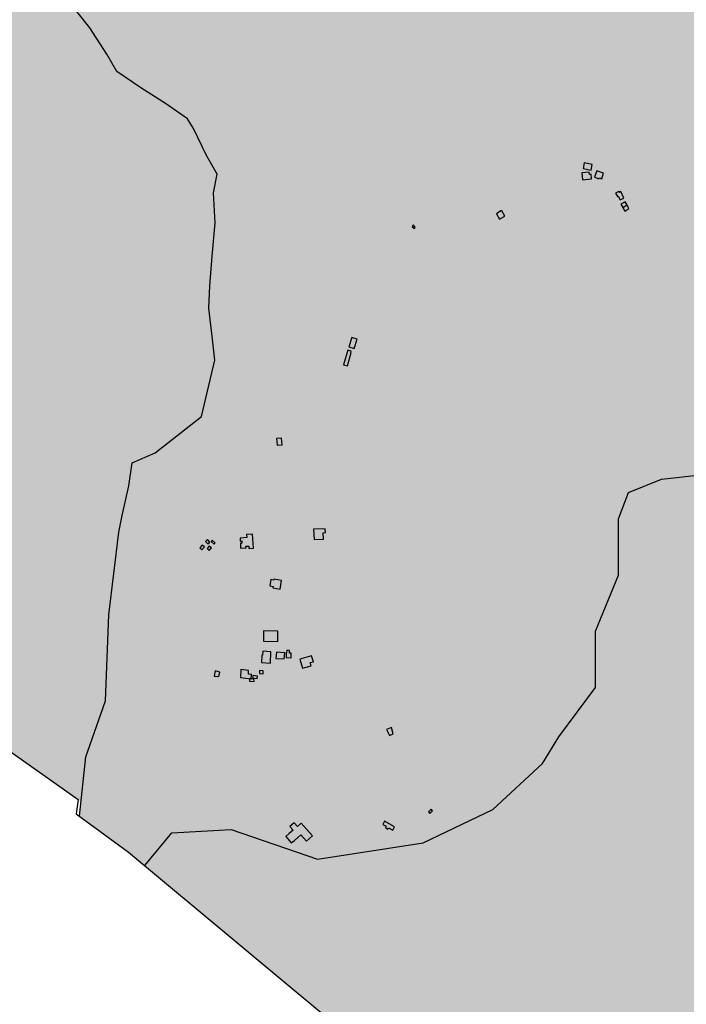
# Model space of a CAD drawing. Units: millimetres. Extents: x 345733 to 359545, y 4624114 to 4633983.
# Drawn here: x 351452 to 352271, y 4626668 to 4627878 of the extents above; entities that cross this region are included whole.
import ezdxf

# ---------------------------------------------------------------- set-up
doc = ezdxf.new("R2010")
doc.units = ezdxf.units.MM
for name, color, linetype in [('ClasseII', 2, 'Continuous'), ('ClasseIII', 30, 'Continuous'), ('G_FABBRICATI', 3, 'Continuous'), ('Limite confine', 1, 'Continuous')]:
    doc.layers.add(name, color=color, linetype=linetype)

msp = doc.modelspace()

# ---------------------------------------------------------------- hatches: boundary and pattern name
at = {"layer": 'ClasseII'}
h = msp.add_hatch(color=256, dxfattribs=at)
h.paths.add_polyline_path([(351558.9, 4627835.7), (351538.2, 4627868), (351507.9, 4627906.5), (351489.4, 4627932.6), (351472.1, 4627975.3), (351452.2, 4628011.7), (351422.6, 4628029.6), (351395.7, 4628051.6), (351378.5, 4628059.2), (351374.3, 4628071), (351367.2, 4628084.7), (351366.5, 4628093.2), (351323.3, 4628126.5), (351288, 4628154), (351273, 4628163.8), (351255.3, 4628168.3), (351243.6, 4628185.3), (351226.6, 4628192.5), (351208.3, 4628203), (351191.9, 4628223.2), (351163.8, 4628222.6), (351141.6, 4628236.3), (351104.9, 4628240.2), (351050, 4628244.8), (351023.9, 4628251.3), (351011.4, 4628267), (350995.7, 4628284.6), (350983.3, 4628294.4), (350968.9, 4628295.7), (350943.4, 4628295.7), (350906.2, 4628293.8), (350882, 4628293.7), (350829.3, 4628282.5), (350718.4, 4628306), (350690.3, 4628313), (350663.3, 4628308.9), (350646.3, 4628308.3), (350631, 4628310.7), (350615.2, 4628310.7), (350607.6, 4628320), (350589.4, 4628328.8), (350568.9, 4628327.1), (350563, 4628332.4), (350547.2, 4628333.5), (350500.9, 4628325.3), (350477.4, 4628323), (350453.4, 4628307.7), (350421.7, 4628301.9), (350406.5, 4628299), (350338.8, 4628281.6), (350311.2, 4628287.5), (350259.9, 4628281.6), (350234.2, 4628279.6), (350194.8, 4628279.6), (350165.2, 4628281.6), (350146.6, 4628274), (350244.1, 4628223.7), (350244.5, 4628212.9), (350310.5, 4628190.1), (350374.4, 4628159.1), (350378, 4628166.6), (350472.9, 4628098.2), (350501, 4628056.3), (350521.9, 4628043.9), (350544.7, 4628037.7), (350566.7, 4628017.2), (350552.2, 4627986.2), (350571.6, 4627955.9), (350566.7, 4627926.2), (350566.7, 4627905.4), (350638.2, 4627879.9), (350626.1, 4627848.5), (350709.3, 4627832.8), (350708.3, 4627790.8), (350681.5, 4627746.5), (350673.7, 4627729.9), (350767.6, 4627699.2), (350758.2, 4627673.6), (350800.9, 4627644.7), (350810.7, 4627641), (350815.8, 4627608.2), (350828.6, 4627593.7), (350847.6, 4627577.8), (350886.9, 4627567.1), (350908.3, 4627564.7), (350911, 4627539.9), (350943.7, 4627479.5), (350944.5, 4627445.4), (350943.1, 4627437.9), (350971.2, 4627412.2), (351001.5, 4627409.4), (351023.1, 4627383.8), (351049.8, 4627383.9), (351062.5, 4627390.5), (351072.6, 4627357.9), (351107.7, 4627340.6), (351128.9, 4627328.2), (351228.3, 4627221.5), (351272.6, 4627098.3), (351371.2, 4627112.3), (351397.7, 4627096.1), (351399.1, 4627083.1), (351400.4, 4627037.8), (351407.6, 4627014.1), (351406, 4627003.4), (351527.3, 4626917.6), (351533.2, 4626972.5), (351557.5, 4627041.5), (351561.6, 4627147.1), (351573.8, 4627248.6), (351577.9, 4627268.9), (351586, 4627305.4), (351590, 4627333.9), (351618.5, 4627346), (351675.4, 4627390.7), (351691.6, 4627459.7), (351688.8, 4627485.7), (351684.1, 4627523.7), (351685.7, 4627551.1), (351688.3, 4627587.5), (351692, 4627628.6), (351689.9, 4627665.5), (351694.6, 4627688.2), (351681.4, 4627711.4), (351665.6, 4627744.6), (351658.2, 4627756.2), (351632.5, 4627774.5), (351600.9, 4627794.4), (351571.3, 4627814.3)])
h.paths.add_polyline_path([(352670.9, 4626769.5), (352691.2, 4626765.5), (352723.7, 4626806.1), (352727.8, 4626879.1), (352703.4, 4626871), (352687.1, 4626936), (352695.3, 4626980.6), (352666.8, 4627000.9), (352622.1, 4627074), (352536.8, 4627228.3), (352463.7, 4627285.1), (352402.7, 4627317.6), (352313.3, 4627321.7), (352240.2, 4627313.6), (352199.5, 4627297.3), (352187.4, 4627264.8), (352187.4, 4627195.8), (352158.9, 4627126.8), (352158.9, 4627057.8), (352114.2, 4626996.9), (352093.9, 4626964.4), (352032.9, 4626907.6), (351947.6, 4626867), (351817.6, 4626846.7), (351711.9, 4626883.2), (351638.8, 4626879.1), (351605.6, 4626838.8), (351867.2, 4626620.6), (352023.4, 4626535.1), (352251.4, 4626418.8), (352544.8, 4626271.4), (352722, 4626175.8), (352768.4, 4626149.7), (352760.3, 4626172.7), (352740, 4626237.6), (352715.6, 4626294.5), (352687.1, 4626335.1), (352687.1, 4626404.1), (352679, 4626473.1), (352670.9, 4626534), (352691.2, 4626647.7), (352675, 4626651.8), (352650.6, 4626720.8)])
h.paths.add_polyline_path([(353775.6, 4626286), (353767.1, 4626343), (353716, 4626400), (353761.6, 4626423.1), (353748.5, 4626591.3), (353723.9, 4626586.4), (353750.5, 4626655.5), (353715, 4626764.5), (353705.1, 4626821.5), (353754.2, 4626815.9), (353720.6, 4626878.9), (353740.6, 4626925.8), (353701.8, 4626946.4), (353732.6, 4626990.2), (353741, 4627028), (353684.7, 4627080.2), (353716.5, 4627133.9), (353738.7, 4627217.7), (353752.7, 4627259.9), (353691.7, 4627209.6), (353664.3, 4627174.3), (353585.9, 4627099.9), (353556.5, 4627086.2), (353497.7, 4627078.4), (353425.1, 4627078.4), (353350.7, 4627082.3), (353289.9, 4627086.2), (353291.9, 4627051), (353274.2, 4627000), (353219.3, 4626917.8), (353235, 4626888.4), (353379.3, 4626678.4), (353370.9, 4626621.4), (353383.8, 4626407.3), (353306.9, 4626394.8), (353256.8, 4626362.8), (353197, 4626333.6), (353126, 4626311.3), (353075.9, 4626289.1), (353011.9, 4626254.3), (352940.9, 4626205.7), (352867.2, 4626169.5), (352815.7, 4626164), (352807.3, 4626141.7), (352795.8, 4626134.3), (353004.9, 4626016.9), (353257.2, 4625874.4), (353793.4, 4625583.4), (353788.9, 4625807.8), (353792.7, 4625895.1), (353780.6, 4625961.8), (353798.5, 4625990.4), (353809.8, 4626036.8), (353783.8, 4626031.6), (353773.5, 4626187.5)])
at = {"layer": 'ClasseIII'}
h = msp.add_hatch(color=256, dxfattribs=at)
h.paths.add_polyline_path([(353492.3, 4629589.3), (353501.9, 4629614.6), (353510.4, 4629633.9), (353521.2, 4629653.2), (353530.9, 4629656.8), (353527.2, 4629667.6), (353550.1, 4629678.5), (353563.4, 4629692.9), (353559.8, 4629705), (353576.7, 4629718.2), (353597.2, 4629742.3), (353608, 4629761.6), (353628.5, 4629773.6), (353639.3, 4629797.7), (353646.6, 4629821.8), (353641.8, 4629837.5), (353651.4, 4629841.1), (353638.1, 4629872.4), (353650.2, 4629882), (353643, 4629894.1), (353671.3, 4629905.9), (353650.4, 4629916.3), (353648.2, 4629944.3), (353618.1, 4629995.8), (353618.1, 4630019.4), (353594.5, 4630045.2), (353607.4, 4630058.1), (353590.2, 4630086), (353609.5, 4630090.3), (353622.4, 4630101), (353607.4, 4630133.3), (353598.8, 4630167.6), (353631, 4630191.2), (353628.9, 4630206.3), (353631, 4630253.5), (353590.2, 4630247.1), (353588, 4630257.8), (353573, 4630290), (353519.2, 4630296.5), (353478.4, 4630318), (353444, 4630324.4), (353418.2, 4630318), (353418.2, 4630324.4), (353411.8, 4630363.1), (353433.3, 4630367.4), (353433.3, 4630371.7), (353411.8, 4630416.8), (353375.2, 4630421), (353360.2, 4630440.4), (353327.9, 4630438.2), (353263.5, 4630414.6), (353220.5, 4630373.8), (353175.3, 4630341.6), (353147.4, 4630343.7), (353110.9, 4630373.8), (353074.3, 4630401.7), (353067.9, 4630425.3), (353076.5, 4630464), (353091.5, 4630541.3), (353162.4, 4630618.6), (353244.1, 4630708.8), (353317.2, 4630734.6), (353325.8, 4630743.2), (353343, 4630777.6), (353302.2, 4630779.7), (353175.3, 4630760.4), (353080.8, 4630721.7), (353055, 4630741.1), (353012, 4630732.5), (353029.2, 4630717.4), (352941, 4630696), (352754, 4630603.6), (352717.5, 4630633.7), (352650.9, 4630704.5), (352618.6, 4630749.7), (352605.7, 4630726), (352592.8, 4630706.7), (352560.6, 4630674.5), (352552, 4630668), (352517.6, 4630655.2), (352511.2, 4630642.3), (352496.1, 4630603.6), (352500.4, 4630573.5), (352448.8, 4630554.2), (352429.5, 4630543.5), (352423, 4630498.4), (352416.6, 4630457.6), (352397.1, 4630425.3), (352375.4, 4630404.9), (352369.4, 4630391.7), (352333.4, 4630364.1), (352291.4, 4630323.3), (352112.5, 4630367.7), (352096.9, 4630317.3), (352024.8, 4630341.3), (352022.4, 4630307.7), (351974.4, 4630300.5), (351896.3, 4630323.3), (351803.9, 4630326.9), (351715, 4630364.1), (351660.1, 4630348.3), (351604, 4630332.5), (351515.6, 4630334.9), (351454.1, 4630345.9), (351397.3, 4630366.5), (351351.5, 4630381.4), (351309.7, 4630415.3), (351268.6, 4630450.8), (351239.4, 4630468.2), (351219.7, 4630427.2), (351188.3, 4630356.3), (351183.4, 4630326.8), (351162.5, 4630254.2), (351161.2, 4630165.7), (351156.3, 4630059.9), (351151.4, 4630039), (351189.5, 4629999.7), (351167.4, 4629936.9), (351118.5, 4629856), (351127.4, 4629825.8), (351111.7, 4629795.6), (351137.5, 4629772.2), (351133, 4629756.5), (351149.8, 4629743.1), (351152, 4629713), (351129.6, 4629653.8), (351105, 4629650.4), (351052.5, 4629643.7), (351026.8, 4629639.2), (351022.3, 4629590.1), (351018.9, 4629572.2), (350999.9, 4629515.2), (350986.5, 4629461.6), (350955.2, 4629411.3), (350938.4, 4629404.6), (350903.8, 4629362.2), (350880.3, 4629355.5), (350855.8, 4629359.1), (350826.3, 4629366.5), (350833.6, 4629339.4), (350843.5, 4629287.8), (350841, 4629248.4), (350836.1, 4629196.8), (350826.3, 4629147.6), (350826.3, 4629120.5), (350804.1, 4629088.5), (350804.1, 4629059), (350799.2, 4629041.8), (350786.9, 4629009.8), (350777, 4628975.4), (350774.6, 4628931.1), (350757.3, 4628904), (350742.6, 4628874.5), (350737.6, 4628830.2), (350725.3, 4628822.9), (350722.9, 4628798.3), (350708.1, 4628754), (350693.3, 4628726.9), (350663.8, 4628719.6), (350641.6, 4628736.8), (350617, 4628707.3), (350592.4, 4628702.3), (350565.3, 4628697.4), (350528.4, 4628663), (350498.8, 4628658.1), (350429.9, 4628663), (350363.4, 4628675.3), (350341.3, 4628633.5), (350316.7, 4628557.2), (350274.8, 4628451.4), (350242.8, 4628380.1), (350161.6, 4628330.9), (350129.7, 4628324.7), (350127.6, 4628312.7), (350140.9, 4628302.9), (350146.3, 4628274.1), (350146.6, 4628274), (350165.2, 4628281.6), (350194.8, 4628279.6), (350234.2, 4628279.6), (350259.9, 4628281.6), (350311.2, 4628287.5), (350338.8, 4628281.6), (350406.5, 4628299), (350421.7, 4628301.9), (350453.4, 4628307.7), (350477.4, 4628323), (350500.9, 4628325.3), (350547.2, 4628333.5), (350563, 4628332.4), (350568.9, 4628327.1), (350589.4, 4628328.8), (350607.6, 4628320), (350615.2, 4628310.7), (350631, 4628310.7), (350646.3, 4628308.3), (350663.3, 4628308.9), (350690.3, 4628313), (350718.4, 4628306), (350829.3, 4628282.5), (350882, 4628293.7), (350906.2, 4628293.8), (350943.4, 4628295.7), (350968.9, 4628295.7), (350983.3, 4628294.4), (350995.7, 4628284.6), (351011.4, 4628267), (351023.9, 4628251.3), (351050, 4628244.8), (351104.9, 4628240.2), (351141.6, 4628236.3), (351163.8, 4628222.6), (351191.9, 4628223.2), (351208.3, 4628203), (351226.6, 4628192.5), (351243.6, 4628185.3), (351255.3, 4628168.3), (351273, 4628163.8), (351288, 4628154), (351323.3, 4628126.5), (351366.5, 4628093.2), (351367.2, 4628084.7), (351374.3, 4628071), (351378.5, 4628059.2), (351395.7, 4628051.6), (351422.6, 4628029.6), (351452.2, 4628011.7), (351472.1, 4627975.3), (351489.4, 4627932.6), (351507.9, 4627906.5), (351538.2, 4627868), (351558.9, 4627835.7), (351571.3, 4627814.3), (351600.9, 4627794.4), (351632.5, 4627774.5), (351658.2, 4627756.2), (351665.6, 4627744.6), (351681.4, 4627711.4), (351694.6, 4627688.2), (351689.9, 4627665.5), (351692, 4627628.6), (351688.3, 4627587.5), (351685.7, 4627551.1), (351684.1, 4627523.7), (351688.8, 4627485.7), (351691.6, 4627459.7), (351675.4, 4627390.7), (351618.5, 4627346), (351590, 4627333.9), (351586, 4627305.4), (351577.9, 4627268.9), (351573.8, 4627248.6), (351561.6, 4627147.1), (351557.5, 4627041.5), (351533.2, 4626972.5), (351525.3, 4626899.4), (351585.8, 4626855.3), (351605.6, 4626838.8), (351638.8, 4626879.1), (351711.9, 4626883.2), (351817.6, 4626846.7), (351947.6, 4626867), (352032.9, 4626907.6), (352093.9, 4626964.4), (352114.2, 4626996.9), (352158.9, 4627057.8), (352158.9, 4627126.8), (352187.4, 4627195.8), (352187.4, 4627264.8), (352199.5, 4627297.3), (352240.2, 4627313.6), (352313.3, 4627321.7), (352402.7, 4627317.6), (352463.7, 4627285.1), (352536.8, 4627228.3), (352622.1, 4627074), (352666.8, 4627000.9), (352695.3, 4626980.6), (352687.1, 4626936), (352703.4, 4626871), (352727.8, 4626879.1), (352723.7, 4626806.1), (352691.2, 4626765.5), (352670.9, 4626769.5), (352650.6, 4626720.8), (352675, 4626651.8), (352691.2, 4626647.7), (352670.9, 4626534), (352679, 4626473.1), (352687.1, 4626404.1), (352687.1, 4626335.1), (352715.6, 4626294.5), (352740, 4626237.6), (352760.3, 4626172.7), (352768.4, 4626149.7), (352795.8, 4626134.3), (352807.3, 4626141.7), (352815.7, 4626164), (352867.2, 4626169.5), (352940.9, 4626205.7), (353011.9, 4626254.3), (353075.9, 4626289.1), (353126, 4626311.3), (353197, 4626333.6), (353256.8, 4626362.8), (353306.9, 4626394.8), (353383.8, 4626407.3), (353370.9, 4626621.4), (353379.3, 4626678.4), (353235, 4626888.4), (353219.3, 4626917.8), (353274.2, 4627000), (353291.9, 4627051), (353289.9, 4627086.2), (353350.7, 4627082.3), (353425.1, 4627078.4), (353497.7, 4627078.4), (353556.5, 4627086.2), (353585.9, 4627099.9), (353664.3, 4627174.3), (353691.7, 4627209.6), (353752.7, 4627259.9), (353755.5, 4627268.2), (353742.9, 4627352.4), (353740.4, 4627402.1), (353700.3, 4627421.2), (353729.8, 4627582.8), (353714.5, 4627671.3), (353710.1, 4627732.5), (353735.3, 4627777.2), (353758.7, 4627813.6), (353784.6, 4627859.8), (353775.4, 4627879.5), (353758.1, 4627907.8), (353734.7, 4627942.9), (353721.2, 4627951.5), (353700.8, 4627960.7), (353680.5, 4627974.9), (353657.7, 4628006.9), (353628.8, 4628027.6), (353601, 4628043.8), (353578.8, 4628050.3), (353589.4, 4628066.6), (353596, 4628076), (353607.6, 4628092.8), (353622.4, 4628101.6), (353600.4, 4628140.6), (353580.9, 4628165), (353576, 4628199.2), (353573.6, 4628223.6), (353571.1, 4628243.1), (353573.6, 4628272.4), (353578.5, 4628309), (353583.4, 4628340.7), (353566.3, 4628362.6), (353573.6, 4628426), (353578.5, 4628450.4), (353568.7, 4628472.4), (353539.4, 4628496.8), (353502.8, 4628489.5), (353490.6, 4628528.5), (353485.7, 4628594.4), (353490.6, 4628670), (353517.5, 4628658.7), (353528.7, 4628697.2), (353539.9, 4628703.6), (353618.5, 4628735.7), (353666.6, 4628754.9), (353687.5, 4628774.1), (353706.7, 4628806.2), (353721.2, 4628844.6), (353732.4, 4628849.4), (353746.8, 4628846.2), (353762.9, 4628852.7), (353782.1, 4628855.9), (353807.8, 4628875.1), (353830.2, 4628891.1), (353814.2, 4628913.5), (353822.2, 4628931.2), (353809.4, 4628950.4), (353799.8, 4628974.4), (353812.6, 4628985.7), (353817.4, 4629008.1), (353807.8, 4629070.6), (353799.8, 4629141.1), (353804.6, 4629181.2), (353825.4, 4629210), (353811, 4629216.4), (353782.1, 4629216.4), (353746.8, 4629214.8), (353685.9, 4629221.2), (353661.8, 4629222.8), (353626.5, 4629227.6), (353626.5, 4629240.5), (353591.3, 4629269.3), (353567.2, 4629295), (353552.8, 4629327), (353539.9, 4629333.4), (353533.5, 4629352.6), (353507.9, 4629357.5), (353493.5, 4629365.3), (353509.2, 4629418.3), (353508, 4629455.6), (353506.7, 4629499), (353501.9, 4629540), (353492.3, 4629540), (353489.9, 4629554.4)])
h.paths.add_polyline_path([(352486.2, 4627830.3), (352502.5, 4627820.6), (352517.6, 4627802.4), (352539, 4627782), (352540.1, 4627768), (352542.3, 4627761.6), (352562.7, 4627731.5), (352572.3, 4627686.5), (352576.6, 4627667.1), (352587.4, 4627643.5), (352590.6, 4627599.5), (352597, 4627553.4), (352597, 4627525.5), (352605.6, 4627490), (352620.7, 4627436.4), (352616.4, 4627402), (352611, 4627382.7), (352640, 4627352.7), (352550.9, 4627281.8), (352546.6, 4627288.3), (352531.5, 4627311.9), (352514.3, 4627331.2), (352491.8, 4627347.3), (352455.3, 4627378.4), (352441.3, 4627387), (352415.5, 4627411.7), (352380.1, 4627453.6), (352373.6, 4627476.1), (352341.4, 4627544.8), (352326.4, 4627579.1), (352303.8, 4627611.3), (352287.7, 4627663.9), (352329.6, 4627673.6), (352378.7, 4627689.8), (352387.1, 4627716.2), (352385.4, 4627739.7), (352400.6, 4627766.1), (352419.4, 4627758.2), (352444.6, 4627759), (352461, 4627768.2), (352477, 4627785.9), (352482, 4627802.6)], flags=16)

# ---------------------------------------------------------------- linework, layer by layer
at = {"layer": 'G_FABBRICATI'}
for p, q in [((352145.2, 4627702.4), (352143.8, 4627695.3)), ((352155.1, 4627700.4), (352145.2, 4627702.4)), ((352153.7, 4627693.3), (352155.1, 4627700.4)), ((352151.5, 4627690.7), (352142.5, 4627689.8)), ((352142.5, 4627689.8), (352143.3, 4627681.5)), ((352143.8, 4627695.3), (352153.7, 4627693.3)), ((352151.7, 4627688.1), (352151.5, 4627690.7)), ((352153.6, 4627688.3), (352151.7, 4627688.1)), ((352154.2, 4627682.6), (352153.6, 4627688.3)), ((352160.7, 4627692.5), (352158, 4627684.6)), ((352158, 4627684.6), (352163, 4627682.8)), ((352169.1, 4627689.5), (352160.7, 4627692.5)), ((352163, 4627682.8), (352163.4, 4627683.8)), ((352163.4, 4627683.8), (352166.7, 4627682.6)), ((352166.7, 4627682.6), (352169.1, 4627689.5)), ((352143.3, 4627681.5), (352154.2, 4627682.6)), ((352187.7, 4627667.1), (352183.8, 4627665)), ((352183.8, 4627665), (352185.9, 4627660.9)), ((352185.9, 4627660.9), (352187, 4627661.5)), ((352187, 4627661.5), (352189.5, 4627656.7)), ((352188.3, 4627665.9), (352187.7, 4627667.1)), ((352190.1, 4627666.9), (352188.3, 4627665.9)), ((352194, 4627659), (352190.1, 4627666.9)), ((352189.5, 4627656.7), (352194, 4627659)), ((352195.6, 4627654.4), (352190.4, 4627651.4)), ((352190.4, 4627651.4), (352192.6, 4627647.3)), ((352192.6, 4627647.3), (352197.8, 4627650.3)), ((352197.8, 4627650.3), (352192.6, 4627647.3)), ((352192.6, 4627647.3), (352195, 4627643)), ((352197.8, 4627650.3), (352195.6, 4627654.4)), ((352200.2, 4627646), (352197.8, 4627650.3)), ((352042.8, 4627643.2), (352037.7, 4627639.7)), ((352037.7, 4627639.7), (352041.3, 4627633.1)), ((352041.3, 4627633.1), (352047.8, 4627636.8)), ((352044.2, 4627643.4), (352042.8, 4627643.2)), ((352047.8, 4627636.8), (352044.2, 4627643.4)), ((352195, 4627643), (352200.2, 4627646)), ((351935.4, 4627625.8), (351934, 4627623.5)), ((351934, 4627623.5), (351936.9, 4627621.7)), ((351936.5, 4627625.1), (351935.4, 4627625.8)), ((351936.1, 4627624.5), (351936.5, 4627625.1)), ((351937.4, 4627623.7), (351936.1, 4627624.5)), ((351937.6, 4627622.8), (351937.4, 4627623.7)), ((351936.9, 4627621.7), (351937.6, 4627622.8)), ((351859.8, 4627487.7), (351856.4, 4627476.1)), ((351866.4, 4627485.8), (351859.8, 4627487.7)), ((351862.9, 4627474.2), (351866.4, 4627485.8)), ((351854.9, 4627472.3), (351849.6, 4627454.1)), ((351854.4, 4627452.7), (351859.2, 4627469.1)), ((351859.1, 4627471), (351854.9, 4627472.3)), ((351856.4, 4627476.1), (351862.9, 4627474.2)), ((351858.6, 4627469.3), (351859.1, 4627471)), ((351859.2, 4627469.1), (351858.6, 4627469.3)), ((351849.6, 4627454.1), (351854.4, 4627452.7)), ((351773.4, 4627364), (351767.4, 4627363.5)), ((351767.4, 4627363.5), (351768.2, 4627355.4)), ((351774.2, 4627356), (351773.4, 4627364)), ((351768.2, 4627355.4), (351774.2, 4627356)), ((351827.2, 4627252.8), (351813, 4627252.2)), ((351813, 4627252.2), (351813.6, 4627239.7)), ((351824.6, 4627247.8), (351827.5, 4627248)), ((351827.5, 4627248), (351827.2, 4627252.8)), ((351682.7, 4627239.5), (351680.2, 4627237.1)), ((351680.2, 4627237.1), (351683, 4627234)), ((351685.5, 4627236.4), (351682.7, 4627239.5)), ((351683, 4627234), (351685.5, 4627236.4)), ((351688.4, 4627238.5), (351687.2, 4627237.1)), ((351687.2, 4627237.1), (351690.8, 4627233.7)), ((351691.9, 4627235.3), (351688.4, 4627238.5)), ((351730.9, 4627241.8), (351722.6, 4627241.3)), ((351722.6, 4627241.3), (351722.8, 4627237.6)), ((351722.8, 4627237.6), (351724.7, 4627237.7)), ((351724.7, 4627237.7), (351724.9, 4627234.9)), ((351737.9, 4627246.1), (351730.7, 4627245.6)), ((351730.7, 4627245.6), (351730.9, 4627241.8)), ((351739, 4627228.8), (351737.9, 4627246.1)), ((351813.6, 4627239.7), (351825, 4627240.1)), ((351825, 4627240.1), (351824.6, 4627247.8)), ((351676.2, 4627232.6), (351673.3, 4627229.1)), ((351673.3, 4627229.1), (351675.9, 4627226.9)), ((351675.9, 4627226.9), (351678.8, 4627230.4)), ((351678.8, 4627230.4), (351676.2, 4627232.6)), ((351684.8, 4627231.5), (351682.2, 4627228.4)), ((351682.2, 4627228.4), (351684.8, 4627226)), ((351687.5, 4627229.1), (351684.8, 4627231.5)), ((351684.8, 4627226), (351687.5, 4627229.1)), ((351690.8, 4627233.7), (351691.9, 4627235.3)), ((351724.9, 4627234.9), (351723, 4627234.8)), ((351723, 4627234.8), (351723.3, 4627229)), ((351723.3, 4627229), (351730, 4627229.3)), ((351729.9, 4627231.2), (351733.3, 4627231.4)), ((351730, 4627229.3), (351729.9, 4627231.2)), ((351733.3, 4627231.4), (351733.5, 4627228.5)), ((351733.5, 4627228.5), (351739, 4627228.8)), ((351760.3, 4627190.3), (351759.2, 4627182.5)), ((351764.3, 4627189.7), (351760.3, 4627190.3)), ((351764.4, 4627190.7), (351764.3, 4627189.7)), ((351773.7, 4627189.2), (351764.4, 4627190.7)), ((351772, 4627178.5), (351773.7, 4627189.2)), ((351759.2, 4627182.5), (351763.1, 4627181.9)), ((351763.1, 4627181.9), (351762.8, 4627180.1)), ((351762.8, 4627180.1), (351772, 4627178.5)), ((351769.2, 4627127), (351751.6, 4627127.3)), ((351751.6, 4627127.3), (351751.6, 4627114.5)), ((351769.2, 4627114.1), (351769.2, 4627127)), ((351751.6, 4627114.5), (351769.2, 4627114.1)), ((351779.9, 4627103.4), (351779.7, 4627100.2)), ((351783.5, 4627103.2), (351779.9, 4627103.4)), ((351783.3, 4627100), (351783.5, 4627103.2)), ((351749.2, 4627097.4), (351748.8, 4627088.3)), ((351750.2, 4627097.4), (351749.2, 4627097.4)), ((351750.4, 4627102.2), (351750.2, 4627097.4)), ((351760.6, 4627101.6), (351750.4, 4627102.2)), ((351760, 4627087.5), (351760.6, 4627101.6)), ((351767.3, 4627101.2), (351766.7, 4627093.5)), ((351766.7, 4627093.5), (351777, 4627092.7)), ((351777.5, 4627100.4), (351767.3, 4627101.2)), ((351777, 4627092.7), (351777.5, 4627100.4)), ((351779.3, 4627100.2), (351779.1, 4627094.5)), ((351779.1, 4627094.5), (351785.2, 4627094.2)), ((351779.7, 4627100.2), (351779.3, 4627100.2)), ((351785.5, 4627099.9), (351783.3, 4627100)), ((351785.2, 4627094.2), (351785.5, 4627099.9)), ((351810.5, 4627096.4), (351795.9, 4627092.5)), ((351795.9, 4627092.5), (351799.2, 4627081.4)), ((351812.7, 4627089.3), (351810.5, 4627096.4)), ((351723.6, 4627079.7), (351723, 4627070)), ((351733.1, 4627078.7), (351723.6, 4627079.7)), ((351732.8, 4627074.1), (351733.1, 4627078.7)), ((351746.7, 4627078.6), (351746.5, 4627075)), ((351751.2, 4627078.2), (351746.7, 4627078.6)), ((351748.8, 4627088.3), (351760, 4627087.5)), ((351799.2, 4627081.4), (351810, 4627084.3)), ((351808.8, 4627088.3), (351812.7, 4627089.3)), ((351810, 4627084.3), (351808.8, 4627088.3)), ((351691.9, 4627078.3), (351691, 4627071.5)), ((351691, 4627071.5), (351696.5, 4627071)), ((351697.6, 4627076.5), (351691.9, 4627078.3)), ((351696.5, 4627071), (351697.6, 4627076.5)), ((351723, 4627070), (351736.4, 4627068.5)), ((351736.7, 4627073.7), (351732.8, 4627074.1)), ((351739.7, 4627068.4), (351734.2, 4627068.5)), ((351734.2, 4627068.5), (351734.4, 4627065.4)), ((351736.4, 4627068.5), (351736.7, 4627073.7)), ((351744, 4627071.8), (351738.3, 4627072.4)), ((351738.3, 4627072.4), (351738.3, 4627069.3)), ((351738.3, 4627069.3), (351743.7, 4627068.6)), ((351739.9, 4627065.2), (351739.7, 4627068.4)), ((351743.7, 4627068.6), (351744, 4627071.8)), ((351746.5, 4627075), (351751, 4627074.6)), ((351751, 4627074.6), (351751.2, 4627078.2)), ((351734.4, 4627065.4), (351739.9, 4627065.2)), ((351908.4, 4627008.6), (351902.3, 4627005.9)), ((351910.5, 4627000.7), (351908.4, 4627008.6)), ((351902.3, 4627005.9), (351906, 4626998.6)), ((351906, 4626998.6), (351910.5, 4627000.7)), ((351957.5, 4626908.2), (351954.1, 4626904.9)), ((351954.1, 4626904.9), (351955.5, 4626902.9)), ((351955.5, 4626902.9), (351958.9, 4626906.2)), ((351958.9, 4626906.2), (351957.5, 4626908.2)), ((351789.1, 4626891.4), (351783.8, 4626886.8)), ((351783.8, 4626886.8), (351787.8, 4626882.3)), ((351793.2, 4626886.8), (351789.1, 4626891.4)), ((351797.8, 4626890.8), (351793.2, 4626886.8)), ((351811.6, 4626875.3), (351797.8, 4626890.8)), ((351900, 4626893.5), (351897.9, 4626889.4)), ((351897.9, 4626889.4), (351901.9, 4626887.2)), ((351912.4, 4626886.7), (351900, 4626893.5)), ((351901.9, 4626887.2), (351901.1, 4626885.5)), ((351901.1, 4626885.5), (351904.2, 4626883.8)), ((351904.2, 4626883.8), (351905.1, 4626885.4)), ((351905.1, 4626885.4), (351910.2, 4626882.6)), ((351910.2, 4626882.6), (351912.4, 4626886.7)), ((351783, 4626878.2), (351778.7, 4626874.5)), ((351778.7, 4626874.5), (351785.4, 4626866.9)), ((351787.8, 4626882.3), (351783, 4626878.2)), ((351789.4, 4626869.8), (351797.4, 4626876.7)), ((351797.4, 4626876.7), (351804.3, 4626869)), ((351804.3, 4626869), (351811.6, 4626875.3)), ((351785.4, 4626866.9), (351789.4, 4626869.8))]:
    msp.add_line(p, q, dxfattribs=at)
at = {"layer": 'Limite confine'}
for points in [[(351525.3, 4626899.4), (351533.2, 4626972.5), (351557.5, 4627041.5), (351561.6, 4627147.1), (351573.8, 4627248.6), (351577.9, 4627268.9), (351586, 4627305.4), (351590, 4627333.9), (351618.5, 4627346), (351675.4, 4627390.7), (351691.6, 4627459.7), (351688.8, 4627485.7), (351684.1, 4627523.7), (351685.7, 4627551.1), (351688.3, 4627587.5), (351692, 4627628.6), (351689.9, 4627665.5), (351694.6, 4627688.2), (351681.4, 4627711.4), (351665.6, 4627744.6), (351658.2, 4627756.2), (351632.5, 4627774.5), (351600.9, 4627794.4), (351571.3, 4627814.3), (351558.9, 4627835.7), (351538.2, 4627868), (351507.9, 4627906.5)], [(351605.6, 4626838.8), (351638.8, 4626879.1), (351711.9, 4626883.2), (351817.6, 4626846.7), (351947.6, 4626867), (352032.9, 4626907.6), (352093.9, 4626964.4), (352114.2, 4626996.9), (352158.9, 4627057.8), (352158.9, 4627126.8), (352187.4, 4627195.8), (352187.4, 4627264.8), (352199.5, 4627297.3), (352240.2, 4627313.6), (352313.3, 4627321.7)], [(351406, 4627003.4), (351524, 4626919.9), (351521.3, 4626902.3), (351585.8, 4626855.3), (351867.2, 4626620.6), (352023.4, 4626535.1), (352251.4, 4626418.8), (352544.8, 4626271.4), (352722, 4626175.8), (353004.9, 4626016.9), (353257.2, 4625874.4)]]:
    msp.add_lwpolyline(points, dxfattribs=at)

doc.saveas('drawing.dxf')
